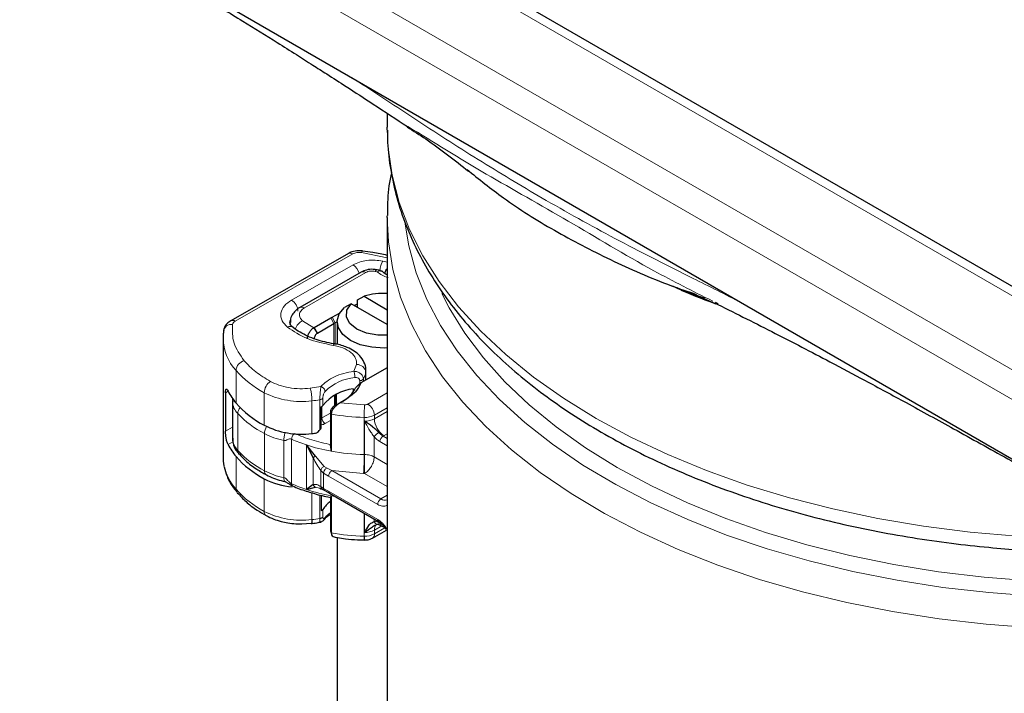
# Model space of a CAD drawing. Units: millimetres. Extents: x 0 to 420, y 0 to 297.
# Drawn here: x 259 to 302, y 178 to 208 of the extents above; entities that cross this region are included whole.
import ezdxf

# ---------------------------------------------------------------- set-up
doc = ezdxf.new("R2010")
doc.units = ezdxf.units.MM

msp = doc.modelspace()

# ---------------------------------------------------------------- linework, layer by layer
at = {"color": 8, "linetype": 'Continuous', "lineweight": 18}
for p, q in [((306.6425, 190.4275), (251.2053, 222.4307)), ((306.6425, 193.6932), (256.8622, 222.4307)), ((306.2324, 189.3579), (250.4841, 221.5407)), ((273.733, 197.7771), (268.5519, 194.8165)), ((275.2425, 197.6064), (274.1064, 197.8377)), ((273.7422, 197.295), (271.0311, 195.7458)), ((275.2425, 197.4115), (275.0442, 197.4577)), ((274.2955, 196.9571), (271.5983, 195.4)), ((274.7198, 197.0098), (274.8079, 196.9906)), ((271.5177, 194.8344), (272.0131, 194.5292)), ((272.8994, 194.7142), (272.7579, 194.9591)), ((272.822, 194.9947), (272.9576, 194.7465)), ((272.8994, 193.8209), (272.8994, 194.7142)), ((272.9576, 194.7465), (272.9576, 193.8101)), ((272.0131, 194.5292), (272.1639, 194.2893)), ((272.0324, 194.5403), (272.1738, 194.2954)), ((273.7713, 192.6107), (273.8975, 192.9094)), ((268.5858, 191.2114), (268.5858, 192.6485)), ((274.3011, 192.6403), (274.2965, 192.5662)), ((274.2965, 192.5662), (274.2965, 192.2225)), ((274.0315, 192.1962), (274.0315, 192.0655)), ((274.1924, 192.2729), (274.1924, 192.1624)), ((268.2357, 191.7332), (268.1238, 191.6693)), ((269.8282, 190.2323), (269.8282, 191.6694)), ((271.856, 191.8634), (272.3256, 191.9361)), ((275.2425, 191.6583), (274.3952, 191.1692)), ((271.93, 189.8727), (271.93, 191.3098)), ((272.2794, 190.0306), (272.2794, 191.3583)), ((272.4115, 191.104), (272.4115, 191.4306)), ((272.9187, 191.0813), (272.9187, 191.5572)), ((272.9694, 191.5844), (272.9694, 191.1128)), ((273.1728, 191.2275), (274.2452, 191.1355)), ((273.2777, 191.2879), (273.4231, 191.3718)), ((268.6645, 189.1182), (268.6645, 190.7513)), ((272.3709, 191.0648), (272.3709, 190.5555)), ((272.3709, 190.5555), (272.7429, 190.7702)), ((272.7763, 190.7264), (272.7429, 190.8354)), ((273.081, 191.1674), (272.947, 191.1008)), ((275.2425, 191.0051), (274.6781, 190.6793)), ((274.6781, 190.516), (275.2425, 190.8418)), ((272.7429, 190.4436), (272.5124, 190.3105)), ((274.228, 190.5781), (274.228, 188.9451)), ((274.2492, 188.9447), (274.2492, 190.4145)), ((274.6781, 190.516), (274.6781, 190.6793)), ((268.1238, 189.9709), (268.4285, 190.1449)), ((268.4507, 189.5061), (268.235, 189.3829)), ((269.8346, 188.2335), (269.8346, 189.8666)), ((270.6936, 187.932), (270.6936, 189.5651)), ((271.0347, 189.6214), (271.0347, 187.6617)), ((274.6689, 189.7282), (274.6689, 188.8433)), ((274.9211, 189.5142), (275.2425, 189.3287)), ((275.1023, 189.7811), (275.0626, 189.7592)), ((275.0626, 189.7592), (275.2425, 189.6553)), ((275.2425, 189.862), (275.1023, 189.7811)), ((271.6889, 187.4089), (271.6889, 189.3686)), ((268.5858, 187.4226), (268.5858, 188.8597)), ((271.9845, 187.6297), (271.9845, 188.8079)), ((272.0911, 188.8792), (272.4673, 188.427)), ((274.6689, 188.8433), (275.2425, 188.5122)), ((272.4407, 188.1321), (272.3136, 188.2453)), ((272.3136, 188.2453), (272.3136, 187.5342)), ((272.5706, 188.3538), (272.4673, 188.427)), ((272.8048, 188.2371), (272.5706, 188.3538)), ((274.9641, 186.9906), (272.8048, 188.2371)), ((274.2021, 188.1091), (272.8048, 188.2371)), ((269.8282, 186.4436), (269.8282, 187.8807)), ((272.4407, 188.1321), (272.4407, 187.4561)), ((272.6634, 187.9922), (272.4407, 188.1321)), ((274.8227, 186.7457), (272.6634, 187.9922)), ((274.2446, 188.1085), (274.2021, 188.1091)), ((275.2425, 187.5324), (274.2446, 188.1085)), ((272.0911, 187.5056), (272.2568, 187.4607)), ((272.2794, 187.4546), (272.2794, 187.4602)), ((272.3136, 187.5342), (272.4407, 187.4561)), ((272.4407, 187.4561), (272.6634, 187.3389)), ((272.6634, 187.3389), (274.8227, 186.0924)), ((271.93, 186.084), (271.93, 187.2616)), ((272.2794, 186.1325), (272.2794, 187.1599)), ((274.9641, 186.9906), (275.2425, 187.1513)), ((272.4115, 186.2047), (272.4115, 186.5313)), ((274.228, 185.3523), (274.228, 186.3681)), ((274.2492, 185.5153), (274.2492, 186.3558)), ((274.6689, 186.1135), (274.6689, 185.9988)), ((275.005, 185.8054), (274.6781, 185.6167)), ((274.6781, 185.4534), (275.1431, 185.7219)), ((274.6781, 185.4534), (274.6781, 185.6167)), ((275.042, 185.8517), (274.9211, 185.9215))]:
    msp.add_line(p, q, dxfattribs=at)
at = {"color": 7, "linetype": 'Continuous', "lineweight": 25}
for p, q in [((305.6426, 194.6762), (259.062, 221.5666)), ((250.4841, 218.9278), (306.2324, 186.745)), ((275.2425, 203.968), (275.2425, 203.3534)), ((275.2432, 203.2314), (275.2425, 203.3534)), ((275.2425, 199.3745), (275.2428, 199.4558)), ((275.2425, 199.3745), (275.2425, 172.4584)), ((273.5346, 197.7978), (268.3534, 194.8372)), ((274.0955, 196.9769), (271.3983, 195.4198)), ((274.9496, 197.0424), (274.8051, 197.074)), ((288.7825, 195.9959), (289.6766, 195.5921)), ((273.6565, 195.5835), (273.3663, 195.4244)), ((275.2425, 194.6679), (273.6565, 195.5835)), ((273.7863, 195.5085), (273.932, 195.5861)), ((273.932, 195.7509), (274.2222, 195.91)), ((273.932, 195.4244), (273.932, 195.7509)), ((274.2222, 195.91), (275.2425, 195.321)), ((289.6661, 195.6181), (289.8009, 195.5507)), ((289.8145, 195.5744), (289.6991, 195.634)), ((272.822, 194.9947), (273.146, 195.1673)), ((272.0324, 194.5403), (272.7579, 194.9591)), ((272.1738, 194.2954), (272.8994, 194.7142)), ((272.7579, 194.9591), (272.822, 194.9947)), ((273.0348, 194.7876), (272.9576, 194.7465)), ((273.0348, 194.7878), (273.0348, 193.7949)), ((272.0131, 194.5292), (272.0324, 194.5403)), ((272.1639, 194.2893), (272.1738, 194.2954)), ((268.0132, 194.0725), (268.0132, 188.8467)), ((275.2425, 192.7686), (274.083, 192.0992)), ((274.3011, 192.2252), (274.3011, 192.6409)), ((273.854, 191.8802), (274.083, 192.0992)), ((274.04, 192.0744), (273.854, 191.8802)), ((274.04, 192.0744), (274.083, 192.0992)), ((268.1238, 191.6693), (268.1238, 189.9709)), ((273.7473, 191.834), (273.7473, 191.7024)), ((268.4285, 191.2954), (268.4285, 189.6623)), ((273.1438, 191.2106), (272.979, 191.1177)), ((273.0084, 191.1343), (273.0084, 191.604)), ((273.0257, 191.2146), (273.0084, 191.2224)), ((273.0084, 191.2205), (273.0246, 191.2116)), ((273.1728, 191.2275), (273.081, 191.1674)), ((273.1728, 191.2275), (273.1364, 191.2065)), ((273.4231, 191.3718), (273.1728, 191.2275)), ((272.3394, 190.1014), (272.3394, 191.0486)), ((272.7429, 190.8354), (272.7429, 189.3637)), ((273.0355, 191.1481), (272.947, 191.1008)), ((273.0084, 191.0809), (273.0084, 191.1313)), ((272.7763, 190.7264), (272.7763, 189.0933)), ((272.0911, 188.8792), (271.6889, 189.3686)), ((271.6889, 189.3686), (271.9845, 188.8079)), ((271.9845, 187.6297), (271.6889, 187.4089)), ((271.6889, 187.4089), (272.0911, 187.5056)), ((272.2568, 187.4607), (272.3326, 187.4402)), ((272.3394, 187.4232), (272.3118, 187.4459)), ((272.3752, 187.426), (272.4958, 187.3574)), ((272.4958, 187.3574), (272.7048, 187.2474)), ((272.3394, 187.1463), (272.3394, 186.476)), ((272.6324, 187.0851), (272.7595, 187.0585)), ((272.7048, 187.2474), (274.8641, 186.0009)), ((272.7429, 187.0813), (272.7429, 185.6095)), ((272.7763, 187.1336), (272.7763, 185.5005)), ((271.4858, 185.8909), (271.897, 185.9205)), ((272.7429, 185.6095), (272.7763, 185.5005)), ((272.7636, 185.5505), (272.8087, 185.3935)), ((274.5952, 185.2703), (275.2044, 185.6219)), ((274.8099, 185.8806), (274.9626, 185.8299)), ((274.9626, 185.8299), (275.1389, 185.7281)), ((272.9559, 185.3044), (273.0609, 185.2896)), ((273.0348, 185.2932), (273.0348, 172.2512))]:
    msp.add_line(p, q, dxfattribs=at)
at = {"color": 8, "linetype": 'Continuous', "lineweight": 18, "flags": 128}
for points in [[(303.941, 185.2938), (302.9779, 185.3505), (300.9031, 185.532), (298.854, 185.7931), (296.8396, 186.1326), (294.869, 186.549), (292.951, 187.0405), (291.0942, 187.6049), (289.3068, 188.2396), (287.5968, 188.9417), (285.9719, 189.7083), (284.4393, 190.5358), (283.0059, 191.4205), (281.6781, 192.3586), (280.4617, 193.3457), (279.3623, 194.3776), (278.3847, 195.4495), (277.5333, 196.5567), (276.8119, 197.6943), (276.2238, 198.8572), (275.7715, 200.0401), (275.4571, 201.2379), (275.2819, 202.4451), (275.2432, 203.2314)], [(303.2982, 181.3508), (301.6197, 181.4811), (299.5388, 181.7177), (297.4904, 182.0348), (295.4837, 182.431), (293.5279, 182.9045), (291.6319, 183.4531), (289.8044, 184.0744), (288.0537, 184.7654), (286.3878, 185.5231), (284.8143, 186.344), (283.3404, 187.2244), (281.9728, 188.1602), (280.7178, 189.1471), (279.581, 190.1807), (278.5677, 191.2562), (277.6824, 192.3688), (276.9293, 193.5133), (276.3117, 194.6846), (275.8324, 195.8773), (275.4938, 197.0859), (275.2972, 198.3049), (275.2425, 199.3745)], [(303.8977, 182.7128), (303.7947, 182.7182), (301.7375, 182.8695), (299.7028, 183.1005), (297.6997, 183.4104), (295.7375, 183.7976), (293.825, 184.2604), (291.9709, 184.7967), (290.1838, 185.404), (288.4719, 186.0795), (286.8428, 186.8203), (285.304, 187.6228), (283.8627, 188.4835), (282.5252, 189.3984), (281.2978, 190.3633), (280.1861, 191.3739), (279.195, 192.4255), (278.3292, 193.5133), (277.5926, 194.6323), (276.9886, 195.7776), (276.5198, 196.9437), (276.1885, 198.1255), (276.0114, 199.1778)], [(274.1594, 197.9075), (274.1575, 197.9075), (274.1416, 197.8988), (274.1244, 197.8752), (274.1064, 197.8377)], [(274.8051, 197.074), (274.7984, 197.0748), (274.7739, 197.0676), (274.7474, 197.0457), (274.7198, 197.0098)], [(303.8977, 183.3645), (303.5664, 183.3831), (301.5316, 183.5445), (299.5206, 183.7857), (297.5428, 184.1056), (295.6075, 184.5027), (293.7236, 184.9751), (291.9, 185.5206), (290.1451, 186.1367), (288.4671, 186.8205), (286.8738, 187.5687), (285.3727, 188.3781), (283.9708, 189.2446), (282.6746, 190.1644), (281.4901, 191.1331), (280.4229, 192.1462), (279.478, 193.1989), (278.6597, 194.2865), (277.9719, 195.4037), (277.6447, 196.0409)], [(270.9567, 194.7616), (270.9613, 194.8231), (270.9966, 194.9398)], [(270.9943, 194.6435), (270.9808, 194.7005), (270.9757, 194.7613)], [(272.8617, 193.7485), (272.8818, 193.7857), (272.9011, 193.809), (272.919, 193.8174), (272.9215, 193.8173)], [(272.9554, 187.1027), (272.9533, 187.103), (272.7763, 187.1336)]]:
    msp.add_lwpolyline(points, dxfattribs=at)
at = {"color": 7, "linetype": 'Continuous', "lineweight": 25, "flags": 128}
for points in [[(289.7267, 195.5642), (288.4417, 196.0648), (288.193, 196.168)], [(275.2425, 194.1985), (274.8332, 194.1981), (274.3304, 194.285), (273.9034, 194.4612), (273.5982, 194.7077), (273.4476, 194.998), (273.4677, 195.3008), (273.6565, 195.5835)], [(275.2425, 193.6394), (275.1073, 193.6339), (274.564, 193.6656), (274.0558, 193.781), (273.6206, 193.9713), (273.2908, 194.2226), (273.091, 194.516), (273.0361, 194.8296), (273.1302, 195.1401), (273.3663, 195.4244)], [(271.93, 186.084), (271.9286, 186.0246), (271.9244, 185.9762), (271.9175, 185.9407), (271.9083, 185.9195), (271.8978, 185.9132)]]:
    msp.add_lwpolyline(points, dxfattribs=at)
at = {"color": 8, "linetype": 'Continuous', "lineweight": 18}
for centre, radius, start, end in [((273.6159, 197.6154), 0.1997, 54.07491, 114.02523), ((273.394, 196.7662), 0.6331, 14.57814, 56.63202), ((276.0519, 196.9149), 1.1446, 151.69235, 173.22539), ((274.1783, 196.7935), 0.2012, 54.38242, 114.30712), ((270.6957, 195.2274), 0.6175, 2.56834, 57.09304), ((271.4811, 195.2364), 0.2013, 54.38842, 114.23833), ((268.3809, 194.3314), 0.3463, 81.03007, 173.9461), ((268.4347, 194.6548), 0.1997, 54.07566, 114.01668), ((268.6441, 194.6218), 0.2155, 115.34406, 166.11423), ((271.7455, 194.3232), 0.5597, 114.02489, 165.41773), ((270.9637, 194.3416), 0.2419, 54.46513, 117.79898), ((270.1881, 194.1205), 2.1759, 181.79294, 222.57386), ((269.0713, 192.6061), 0.4874, 105.03834, 175.0112), ((273.9122, 192.5229), 0.3867, 6.41877, 92.17186), ((271.8984, 195.5744), 4.4198, 221.45308, 242.06948), ((273.5491, 192.6662), 0.7541, 328.55797, 352.37789), ((270.455, 191.6427), 0.6274, 123.96752, 177.56041), ((274.0188, 190.1939), 2.1508, 95.29218, 134.73716), ((271.4706, 194.9469), 3.666, 243.38279, 277.19874), ((269.8176, 191.309), 2.1124, 0.02202, 15.21398), ((269.2171, 191.3147), 0.7892, 182.36124, 225.55249), ((271.2941, 197.1706), 5.8952, 276.19244, 279.62068), ((269.0937, 190.7343), 0.4295, 139.39207, 177.72699), ((271.9694, 193.9062), 4.569, 223.67002, 242.14501), ((283.2139, 190.5793), 8.9859, 176.45176, 180.00757), ((274.064, 190.6513), 0.6147, 2.60548, 57.39452), ((272.2619, 190.7464), 0.2199, 290.64593, 299.7287), ((272.678, 190.5694), 0.3074, 182.60548, 237.39452), ((274.4518, 199.9515), 9.376, 259.70597, 268.6322), ((274.2675, 191.4543), 0.8771, 267.4154, 297.91043), ((274.2704, 191.2821), 0.8678, 268.59959, 298.01686), ((275.5992, 190.5579), 0.9221, 182.60548, 237.39452), ((270.4467, 189.8435), 0.6126, 146.9418, 177.83852), ((271.2674, 192.5743), 3.0635, 242.11282, 259.20458), ((273.8289, 195.8795), 6.8536, 245.93999, 251.8052), ((268.8954, 189.1101), 0.231, 177.97614, 222.99932), ((271.9694, 192.2731), 4.569, 223.67002, 242.14501), ((274.231, 197.1239), 8.1613, 251.85156, 259.73271), ((274.4518, 198.3184), 9.376, 259.70597, 268.6322), ((260.7491, 188.9433), 13.4789, 356.45176, 0.00757), ((274.2538, 189.9834), 1.0386, 268.57478, 269.74752), ((270.3623, 188.9899), 2.369, 193.0414, 221.41867), ((270.0203, 188.2075), 0.1876, 172.02977, 237.7647), ((271.2674, 190.9412), 3.0635, 242.11282, 259.20458), ((268.8242, 187.4169), 0.2385, 178.6295, 219.71582), ((271.8984, 190.3486), 4.4198, 221.45308, 242.06948), ((273.8289, 193.9198), 6.8536, 245.93999, 251.8052), ((274.231, 195.1642), 8.1613, 251.85156, 259.73271), ((275.1297, 186.7317), 0.3074, 122.60548, 177.39452), ((275.1425, 187.2434), 0.3095, 234.78614, 289.80103), ((270.0207, 186.4207), 0.1939, 173.20886, 236.41023), ((271.4706, 189.721), 3.666, 243.38279, 277.19874), ((271.2941, 191.9447), 5.8952, 276.19244, 279.62068), ((273.541, 185.2614), 1.3775, 125.40914, 138.77816), ((274.9171, 186.0801), 0.0952, 172.58359, 237.56541), ((274.2704, 186.3828), 0.8678, 268.59959, 298.01686), ((274.9923, 185.6438), 0.3154, 133.36324, 184.92096), ((274.4518, 194.7256), 9.376, 259.70597, 268.6322), ((274.2675, 186.2285), 0.8771, 267.4154, 297.91043), ((274.4878, 185.4292), 0.1918, 304.01347, 7.26013)]:
    msp.add_arc(centre, radius, start, end, dxfattribs=at)
at = {"color": 7, "linetype": 'Continuous', "lineweight": 25}
for centre, radius, start, end in [((275.0362, 193.3908), 2.6474, 85.53029, 107.90554), ((273.8799, 193.015), 1.9619, 118.04134, 119.98768), ((270.5922, 192.9357), 2.6456, 207.00301, 220.6766), ((273.9285, 189.9154), 1.9272, 95.39474, 141.92089), ((272.5657, 192.557), 1.4552, 299.2929, 332.28423), ((271.8984, 194.1373), 4.4198, 221.45308, 242.06948), ((272.2885, 191.1895), 0.1498, 289.87731, 325.17599), ((271.4706, 193.5098), 3.666, 243.38279, 277.19874), ((271.2873, 195.7879), 5.95, 276.20093, 278.25748), ((269.2147, 189.6802), 0.7865, 181.29795, 225.60086), ((270.5922, 190.5841), 2.6456, 207.00301, 220.6766), ((269.9091, 188.8484), 1.896, 180.05078, 191.96583), ((271.8984, 191.7857), 4.4198, 221.45308, 242.06948), ((271.3572, 190.8102), 3.3045, 242.43904, 264.88009), ((273.4322, 185.8759), 1.2131, 124.62925, 147.29463), ((272.2885, 186.6169), 0.1498, 289.87731, 325.17599), ((275.1036, 185.3062), 0.8768, 176.98502, 188.06585)]:
    msp.add_arc(centre, radius, start, end, dxfattribs=at)
for centre, major_axis, ratio, start_param, end_param in [((271.2637, 192.9685), (2.8376, 4.2148), 0.5256165, 4.2959466, 4.3355292), ((272.2229, 190.1939), (0.1576, 0.2342), 0.5256165, 4.3355292, 4.6712858), ((272.2229, 187.5185), (0.1998, -0.1345), 0.0741798, 5.0482959, 5.3840525)]:
    msp.add_ellipse(centre, major_axis=major_axis, ratio=ratio, start_param=start_param, end_param=end_param, dxfattribs=at)
for points, knots in [([(259.9535, 213.399), (260.8414, 212.8729), (262.5229, 211.8764), (264.9002, 210.4525), (266.9906, 209.187), (268.7942, 208.0812), (270.1804, 207.2189), (271.2049, 206.5742), (271.9303, 206.114), (272.6521, 205.6528), (273.549, 205.0753), (274.75, 204.2923), (275.6385, 203.7087), (276.1399, 203.3793)], [0, 0, 0, 0, 0.1634566, 0.3095348, 0.438232, 0.5495614, 0.643548, 0.6957167, 0.7404886, 0.7789221, 0.8310894, 0.9046909, 1, 1, 1, 1]), ([(276.1284, 203.367), (276.4018, 203.193), (277.3383, 202.597), (278.2092, 201.9037), (278.8258, 201.4128)], [0, 0, 0, 0, 0.292029, 1, 1, 1, 1]), ([(275.2587, 203.2207), (275.2573, 203.0418), (275.2529, 202.4588), (275.3818, 201.4663), (275.6457, 200.2438), (276.0421, 199.0596), (276.5471, 197.9241), (277.1459, 196.8461), (277.8522, 195.7929), (278.6633, 194.7689), (279.5756, 193.7783), (280.5851, 192.825), (281.6874, 191.9124), (282.8778, 191.0436), (284.1511, 190.2214), (285.5021, 189.4486), (286.9254, 188.7273), (288.4152, 188.0598), (289.9654, 187.4478), (291.5694, 186.8933), (293.2198, 186.3978), (294.908, 185.963), (296.6228, 185.5902), (298.3474, 185.2811), (300.0483, 185.0369), (301.6489, 184.8639), (302.7961, 184.7674), (303.3939, 184.7357), (303.5137, 184.7293)], [0, 0, 0, 0, 0.01881363, 0.06133094, 0.10467808, 0.14898187, 0.18940215, 0.23004336, 0.27088369, 0.3118884, 0.35301536, 0.3942222, 0.43547092, 0.47672988, 0.51797378, 0.55917696, 0.60032451, 0.64140246, 0.6823948, 0.72328014, 0.76402628, 0.80458027, 0.84484755, 0.88464195, 0.92354307, 0.9603686, 0.99205798, 1, 1, 1, 1]), ([(275.4252, 201.3504), (275.4058, 201.257), (275.3055, 200.7762), (275.2461, 200.1443), (275.2549, 199.6076), (275.2573, 199.4629)], [0, 0, 0, 0, 0.1497048, 0.7706173, 1, 1, 1, 1]), ([(278.7588, 201.4922), (279.2795, 201.0709), (280.4466, 200.1266), (282.5653, 198.7966), (285.0438, 197.5066), (287.1531, 196.5696), (288.4834, 196.1215), (288.8526, 195.9972)], [0, 0, 0, 0, 0.1922816, 0.4309544, 0.6696271, 0.9082997, 1, 1, 1, 1]), ([(274.1605, 197.9074), (274.1013, 197.9124), (273.94, 197.926), (273.719, 197.8884), (273.5829, 197.8215), (273.5346, 197.7978)], [0, 0, 0, 0, 0.2720038, 0.7411175, 1, 1, 1, 1]), ([(275.2425, 197.7145), (275.0327, 197.7594), (274.6779, 197.8353), (274.3095, 197.8835), (274.1588, 197.9032)], [0, 0, 0, 0, 0.59119303, 1, 1, 1, 1]), ([(274.8051, 197.074), (274.7465, 197.0835), (274.5883, 197.1092), (274.3331, 197.0865), (274.17, 197.0113), (274.0955, 196.9769)], [0, 0, 0, 0, 0.2422051, 0.6537851, 1, 1, 1, 1]), ([(274.9484, 197.0361), (274.9568, 197.0363), (274.98, 197.037), (274.9958, 197.0188), (275.0059, 197.0073)], [0, 0, 0, 0, 0.365143, 1, 1, 1, 1]), ([(275.0669, 196.9694), (275.0653, 196.972), (275.053, 196.9912), (275.0303, 197.0107), (275.0044, 197.0138), (274.9975, 197.0147)], [0, 0, 0, 0, 0.1047316, 0.7640281, 1, 1, 1, 1]), ([(275.2425, 196.8521), (275.2105, 196.868), (275.1406, 196.9027), (275.0854, 196.9493), (275.0727, 196.9662), (275.0692, 196.9709)], [0, 0, 0, 0, 0.37933505, 0.82930136, 1, 1, 1, 1]), ([(275.1507, 196.9334), (275.1567, 196.9582), (275.1694, 197.0096), (275.2016, 197.0814), (275.2304, 197.1235), (275.2425, 197.1411)], [0, 0, 0, 0, 0.351417, 0.7296629, 1, 1, 1, 1]), ([(289.8112, 195.5455), (289.6936, 195.5844), (288.9896, 195.8168), (288.3537, 196.1094), (287.8241, 196.3531)], [0, 0, 0, 0, 0.16716509, 1, 1, 1, 1]), ([(287.9898, 196.2958), (288.0351, 196.2768), (288.4269, 196.1126), (288.8414, 195.9692), (289.2079, 195.8424)], [0, 0, 0, 0, 0.1156291, 1, 1, 1, 1]), ([(289.8009, 195.5507), (290.2225, 195.3402), (291.0738, 194.9154), (292.2925, 194.2994), (293.5158, 193.6681), (294.8416, 192.9745), (296.3709, 192.161), (298.1863, 191.1787), (300.2811, 190.0282), (302.6648, 188.7032), (304.349, 187.7565), (305.2401, 187.2557)], [0, 0, 0, 0, 0.0807442, 0.1630061, 0.2383116, 0.3180426, 0.4174432, 0.5343576, 0.6704128, 0.8256243, 1, 1, 1, 1]), ([(271.3989, 195.4193), (271.3966, 195.4183), (271.322, 195.3842), (271.1983, 195.2795), (271.0512, 195.0946), (270.9711, 194.9057), (270.9849, 194.7915), (270.9887, 194.7605)], [0, 0, 0, 0, 0.0085842, 0.2848392, 0.5786464, 0.8857924, 1, 1, 1, 1]), ([(268.3534, 194.8372), (268.2982, 194.7998), (268.1828, 194.7215), (268.0769, 194.5657), (268.05, 194.4522), (268.0399, 194.4097)], [0, 0, 0, 0, 0.3639377, 0.7614716, 1, 1, 1, 1]), ([(271.1067, 194.5393), (271.0994, 194.5444), (271.0455, 194.5818), (270.9948, 194.6516), (270.9581, 194.72), (270.9596, 194.7487), (270.9602, 194.7616)], [0, 0, 0, 0, 0.0511088, 0.3732749, 0.7192783, 1, 1, 1, 1]), ([(268.053, 194.4083), (268.0365, 194.3403), (268.0077, 194.2215), (268.0206, 194.1012), (268.0262, 194.0498)], [0, 0, 0, 0, 0.5725235, 1, 1, 1, 1]), ([(272.9227, 193.8178), (272.9133, 193.819), (272.7657, 193.8387), (272.4876, 193.8986), (272.0971, 194.009), (271.7278, 194.1529), (271.399, 194.3274), (271.1896, 194.4601), (271.1106, 194.5346), (271.1057, 194.5392)], [0, 0, 0, 0, 0.012443, 0.196874, 0.3845555, 0.5817565, 0.7829393, 0.9865415, 1, 1, 1, 1]), ([(271.7301, 194.038), (271.7343, 194.0837), (271.7406, 194.1525), (271.7776, 194.2505), (271.8239, 194.3422), (271.8857, 194.4252), (271.9554, 194.4918), (271.9936, 194.5165), (272.0131, 194.5292)], [0, 0, 0, 0, 0.2512887, 0.37867986, 0.50685575, 0.74190284, 0.86819715, 1, 1, 1, 1]), ([(272.1639, 194.2893), (272.1458, 194.2752), (272.1099, 194.2472), (272.0654, 194.1834), (272.0347, 194.1131), (272.0307, 194.0698), (272.0287, 194.0483)], [0, 0, 0, 0, 0.2543788, 0.5057555, 0.7538042, 1, 1, 1, 1]), ([(274.2943, 192.6402), (274.2965, 192.6556), (274.3148, 192.7843), (274.2304, 193.021), (274.0498, 193.2949), (273.7949, 193.507), (273.5179, 193.6564), (273.2388, 193.7501), (273.0471, 193.8038), (272.9386, 193.8119), (272.9207, 193.8133)], [0, 0, 0, 0, 0.0256909, 0.2148437, 0.3924321, 0.5628412, 0.7294313, 0.8564949, 0.9763217, 1, 1, 1, 1]), ([(268.1238, 191.6693), (268.1247, 191.6994), (268.1263, 191.7596), (268.1393, 191.8112), (268.1602, 191.8304), (268.1916, 191.8116), (268.22, 191.7613), (268.235, 191.7345)], [0, 0, 0, 0, 0.1755646, 0.3506471, 0.5377369, 0.7542062, 1, 1, 1, 1]), ([(268.4411, 191.4272), (268.4389, 191.4202), (268.4238, 191.3716), (268.4339, 191.3205), (268.4426, 191.2768)], [0, 0, 0, 0, 0.1444311, 1, 1, 1, 1]), ([(272.947, 191.1008), (272.9203, 191.0844), (272.8684, 191.0524), (272.8101, 190.99), (272.7748, 190.9377), (272.7566, 190.9008), (272.745, 190.866), (272.7436, 190.8455), (272.7429, 190.8354)], [0, 0, 0, 0, 0.2912598, 0.5654459, 0.6879243, 0.8028337, 0.9033298, 1, 1, 1, 1]), ([(273.081, 191.1674), (273.0393, 191.1331), (272.9597, 191.0675), (272.8602, 190.948), (272.7904, 190.8315), (272.7808, 190.7598), (272.7763, 190.7264)], [0, 0, 0, 0, 0.2949533, 0.5626064, 0.7961003, 1, 1, 1, 1]), ([(274.8691, 189.9174), (274.8482, 189.9394), (274.8065, 189.9834), (274.7123, 190.0716), (274.5279, 190.2242), (274.3635, 190.3364), (274.2492, 190.4145)], [0, 0, 0, 0, 0.1093195, 0.2187549, 0.4567095, 1, 1, 1, 1]), ([(268.235, 189.3829), (268.2167, 189.4272), (268.1826, 189.5095), (268.1493, 189.6717), (268.1302, 189.8194), (268.1242, 189.9166), (268.1239, 189.9623), (268.1238, 189.9709)], [0, 0, 0, 0, 0.3015402, 0.5595963, 0.7565468, 0.9544621, 1, 1, 1, 1]), ([(268.441, 189.6716), (268.4411, 189.595), (268.4415, 189.408), (268.5501, 189.159), (268.6802, 189.0177), (268.7328, 188.9607)], [0, 0, 0, 0, 0.29253657, 0.71448932, 1, 1, 1, 1]), ([(272.7763, 189.0933), (272.7761, 189.104), (272.7758, 189.1254), (272.7731, 189.1734), (272.7666, 189.2368), (272.7557, 189.3084), (272.7471, 189.3453), (272.7429, 189.3637)], [0, 0, 0, 0, 0.1249897, 0.250132, 0.5001608, 0.7505878, 1, 1, 1, 1]), ([(268.7337, 188.9594), (268.8232, 188.8633), (269.0438, 188.6265), (269.445, 188.3223), (269.7806, 188.1347), (269.9241, 188.0544)], [0, 0, 0, 0, 0.2808969, 0.692577, 1, 1, 1, 1]), ([(268.0666, 188.4017), (268.1023, 188.2627), (268.1797, 187.9608), (268.3715, 187.5984), (268.5495, 187.3909), (268.6074, 187.3233)], [0, 0, 0, 0, 0.3652558, 0.7933304, 1, 1, 1, 1]), ([(269.9222, 188.0538), (270.026, 188.0005), (270.2251, 187.8982), (270.5112, 187.8078), (270.6874, 187.7727), (270.7479, 187.7607)], [0, 0, 0, 0, 0.4173049, 0.8002294, 1, 1, 1, 1]), ([(270.7401, 187.7601), (270.7501, 187.7568), (270.7873, 187.7445), (270.8958, 187.6683), (270.9966, 187.6133), (271.0734, 187.5715)], [0, 0, 0, 0, 0.0806213, 0.3006558, 1, 1, 1, 1]), ([(271.0757, 187.5705), (271.0766, 187.57), (271.2588, 187.4766), (271.5525, 187.3684), (271.8597, 187.2814), (271.9508, 187.2556)], [0, 0, 0, 0, 0.0036405, 0.7044106, 1, 1, 1, 1]), ([(268.643, 187.2662), (268.766, 187.1329), (269.0193, 186.8584), (269.4537, 186.5245), (269.7821, 186.341), (269.9183, 186.2649)], [0, 0, 0, 0, 0.3559109, 0.7329159, 1, 1, 1, 1]), ([(271.9508, 187.2556), (272.0629, 187.2204), (272.2816, 187.1518), (272.5174, 187.1069), (272.6324, 187.0851)], [0, 0, 0, 0, 0.51245307, 1, 1, 1, 1]), ([(272.7429, 187.0813), (272.7471, 187.0719), (272.7557, 187.0531), (272.7667, 187.0529), (272.7731, 187.0746), (272.7759, 187.1044), (272.7762, 187.1239), (272.7763, 187.1336)], [0, 0, 0, 0, 0.2493669, 0.4997484, 0.7515275, 0.8757037, 1, 1, 1, 1]), ([(269.9153, 186.2634), (270.022, 186.2082), (270.2238, 186.1038), (270.5505, 186.0043), (270.8791, 185.9344), (271.188, 185.8969), (271.3982, 185.8927), (271.4858, 185.8909)], [0, 0, 0, 0, 0.2388782, 0.4518197, 0.6319344, 0.8465312, 1, 1, 1, 1]), ([(271.8983, 185.9155), (271.9125, 185.9162), (272.0182, 185.9218), (272.1516, 185.943), (272.2671, 185.9675), (272.296, 185.9736)], [0, 0, 0, 0, 0.1043373, 0.7763842, 1, 1, 1, 1]), ([(272.294, 185.9705), (272.3081, 185.9738), (272.3355, 185.9802), (272.3836, 186.0068), (272.4334, 186.0428), (272.4638, 186.0757), (272.4788, 186.092)], [0, 0, 0, 0, 0.2661605, 0.5175719, 0.7605065, 1, 1, 1, 1]), ([(272.5049, 186.1692), (272.5034, 186.1476), (272.5013, 186.1177), (272.4817, 186.0994), (272.4762, 186.0943)], [0, 0, 0, 0, 0.7199181, 1, 1, 1, 1]), ([(272.4778, 186.0904), (272.478, 186.0907), (272.5183, 186.1526), (272.6076, 186.2322), (272.7183, 186.3001), (272.7429, 186.3152)], [0, 0, 0, 0, 0.00349648, 0.77814372, 1, 1, 1, 1]), ([(274.2492, 185.5153), (274.3089, 185.6246), (274.3986, 185.7891), (274.549, 185.953), (274.6314, 185.9845), (274.6689, 185.9988)], [0, 0, 0, 0, 0.5196752, 0.7817066, 1, 1, 1, 1]), ([(274.865, 185.9972), (274.8834, 185.987), (274.9281, 185.9623), (275.0073, 185.8932), (275.1023, 185.7912), (275.1592, 185.7017), (275.1909, 185.6518)], [0, 0, 0, 0, 0.1673898, 0.4053969, 0.6683977, 1, 1, 1, 1]), ([(272.7429, 185.6095), (272.7436, 185.6002), (272.7451, 185.5812), (272.754, 185.5611), (272.7628, 185.5525), (272.766, 185.5494)], [0, 0, 0, 0, 0.3798712, 0.7740149, 1, 1, 1, 1]), ([(274.2492, 185.5153), (274.3632, 185.6008), (274.5271, 185.7238), (274.7116, 185.8517), (274.7812, 185.8766), (274.8025, 185.8843)], [0, 0, 0, 0, 0.6132217, 0.8814897, 1, 1, 1, 1]), ([(272.7763, 185.5005), (272.7808, 185.4699), (272.7905, 185.404), (272.8591, 185.3324), (272.9225, 185.3144), (272.956, 185.3048)], [0, 0, 0, 0, 0.2916873, 0.6263341, 1, 1, 1, 1]), ([(273.0609, 185.2896), (273.1754, 185.2724), (273.4606, 185.2298), (273.8543, 185.1947), (274.1329, 185.189), (274.2355, 185.1869)], [0, 0, 0, 0, 0.2976349, 0.7411495, 1, 1, 1, 1]), ([(274.2352, 185.1831), (274.2908, 185.1848), (274.418, 185.1885), (274.5313, 185.2408), (274.5952, 185.2703)], [0, 0, 0, 0, 0.4365586, 1, 1, 1, 1])]:
    msp.add_open_spline(points, degree=3, knots=knots, dxfattribs=at)
at = {"color": 8, "linetype": 'Continuous', "lineweight": 18}
for points, knots in [([(273.7063, 205.5219), (273.7261, 205.5092), (274.6882, 204.8922), (276.5897, 203.6237), (279.4164, 201.8082), (282.379, 200.0337), (285.4799, 198.318), (288.3449, 196.8861), (290.1369, 195.984), (290.8497, 195.6252)], [0, 0, 0, 0, 0.00347663, 0.16839579, 0.33331199, 0.49822448, 0.68615312, 0.87517094, 1, 1, 1, 1]), ([(289.5747, 195.6982), (288.7035, 196.1358), (286.502, 197.2417), (283.2097, 199.2601), (279.5283, 201.2986), (277.2797, 202.6897), (276.1441, 203.3921)], [0, 0, 0, 0, 0.17849605, 0.45108952, 0.72279953, 1, 1, 1, 1]), ([(274.1064, 197.8377), (274.073, 197.8408), (274.0061, 197.8472), (273.9052, 197.8373), (273.81, 197.8154), (273.7587, 197.7898), (273.733, 197.7771)], [0, 0, 0, 0, 0.2498654, 0.4999913, 0.7498656, 1, 1, 1, 1]), ([(273.7422, 197.295), (273.8303, 197.3378), (274.0103, 197.4253), (274.3489, 197.4945), (274.7067, 197.5123), (274.9333, 197.4756), (275.0442, 197.4577)], [0, 0, 0, 0, 0.244907, 0.5, 0.755093, 1, 1, 1, 1]), ([(274.8079, 196.9906), (274.8381, 197.0125), (274.8892, 197.0495), (274.9312, 197.04), (274.9484, 197.0361)], [0, 0, 0, 0, 0.5912945, 1, 1, 1, 1]), ([(274.9975, 197.0147), (274.972, 197.0225), (274.9147, 197.0401), (274.846, 197.0082), (274.8079, 196.9906)], [0, 0, 0, 0, 0.4452434, 1, 1, 1, 1]), ([(270.8509, 194.5556), (270.7606, 194.6472), (270.5742, 194.8365), (270.5311, 195.1714), (270.6742, 195.4969), (270.9147, 195.6646), (271.0311, 195.7458)], [0, 0, 0, 0, 0.2421088, 0.5, 0.7578912, 1, 1, 1, 1]), ([(271.5983, 195.4), (271.5433, 195.3613), (271.4298, 195.2813), (271.3632, 195.1265), (271.3851, 194.9674), (271.4744, 194.8778), (271.5177, 194.8344)], [0, 0, 0, 0, 0.2421088, 0.5, 0.7578912, 1, 1, 1, 1]), ([(273.8975, 192.9094), (273.8935, 193.0001), (273.8853, 193.1872), (273.663, 193.4455), (273.3126, 193.6511), (273.0089, 193.7167), (272.8617, 193.7485)], [0, 0, 0, 0, 0.2423854, 0.5, 0.7576146, 1, 1, 1, 1]), ([(272.3256, 191.9361), (272.4044, 192.0154), (272.5637, 192.1759), (272.9106, 192.3719), (273.3153, 192.5266), (273.6205, 192.5829), (273.7713, 192.6107)], [0, 0, 0, 0, 0.2470613, 0.5, 0.7529387, 1, 1, 1, 1]), ([(273.7713, 192.6107), (273.8239, 192.6052), (273.9265, 192.5944), (274.0415, 192.5345), (274.1147, 192.4694), (274.1584, 192.4088), (274.187, 192.3423), (274.1906, 192.296), (274.1924, 192.2729)], [0, 0, 0, 0, 0.2437407, 0.4762167, 0.6068078, 0.7373897, 0.8683102, 1, 1, 1, 1]), ([(270.1044, 192.163), (270.2245, 192.1053), (270.468, 191.988), (270.9127, 191.8816), (271.386, 191.831), (271.7008, 191.8527), (271.856, 191.8634)], [0, 0, 0, 0, 0.2464518, 0.5, 0.7535482, 1, 1, 1, 1]), ([(274.0315, 192.1962), (274.0306, 192.2078), (274.0287, 192.231), (274.0146, 192.2627), (273.9932, 192.2903), (273.9561, 192.3188), (273.8974, 192.3406), (273.846, 192.3372), (273.8204, 192.3355)], [0, 0, 0, 0, 0.1315025, 0.2619867, 0.388149, 0.5159695, 0.7596627, 1, 1, 1, 1]), ([(272.2794, 191.3583), (272.2795, 191.3831), (272.2798, 191.4328), (272.2824, 191.5185), (272.2865, 191.6073), (272.2937, 191.7136), (272.306, 191.8352), (272.3189, 191.9015), (272.3256, 191.9361)], [0, 0, 0, 0, 0.1320008, 0.264701, 0.398934, 0.5354082, 0.7568201, 1, 1, 1, 1]), ([(272.4115, 191.4306), (272.4118, 191.4437), (272.4126, 191.4697), (272.4185, 191.5135), (272.4275, 191.5573), (272.4431, 191.6118), (272.4684, 191.6728), (272.4928, 191.7054), (272.5049, 191.7217)], [0, 0, 0, 0, 0.1316821, 0.2619678, 0.3866762, 0.5147457, 0.7577354, 1, 1, 1, 1]), ([(274.2492, 190.4145), (274.309, 190.2995), (274.3989, 190.1264), (274.5491, 189.8913), (274.6315, 189.7791), (274.6689, 189.7282)], [0, 0, 0, 0, 0.5198881, 0.7820105, 1, 1, 1, 1]), ([(270.7526, 189.9275), (270.7455, 189.9054), (270.7237, 189.8369), (270.6999, 189.7024), (270.6957, 189.6109), (270.6936, 189.5651)], [0, 0, 0, 0, 0.1927965, 0.5963982, 1, 1, 1, 1]), ([(274.8691, 189.9174), (274.8498, 189.9049), (274.8113, 189.8799), (274.7513, 189.8283), (274.6995, 189.7742), (274.6791, 189.7435), (274.6689, 189.7282)], [0, 0, 0, 0, 0.25016319, 0.5, 0.74983681, 1, 1, 1, 1]), ([(274.8691, 189.9174), (274.8989, 189.8868), (274.961, 189.823), (275.0278, 189.781), (275.0626, 189.7592)], [0, 0, 0, 0, 0.4796864, 1, 1, 1, 1]), ([(270.6936, 189.5651), (270.7085, 189.5633), (270.7399, 189.5596), (270.7978, 189.5736), (270.8603, 189.6078), (270.9273, 189.6342), (270.9883, 189.6374), (271.0198, 189.6266), (271.0347, 189.6214)], [0, 0, 0, 0, 0.1053751, 0.2239328, 0.4709015, 0.7361236, 0.8746205, 1, 1, 1, 1]), ([(274.9211, 189.5142), (274.8774, 189.5425), (274.7899, 189.599), (274.7092, 189.6851), (274.6689, 189.7282)], [0, 0, 0, 0, 0.49999482, 1, 1, 1, 1]), ([(272.0911, 188.8792), (272.0791, 188.8728), (272.0552, 188.8601), (272.0249, 188.8412), (272, 188.8233), (271.9897, 188.813), (271.9845, 188.8079)], [0, 0, 0, 0, 0.250016, 0.5, 0.749984, 1, 1, 1, 1]), ([(271.9845, 188.8079), (272.0351, 188.703), (272.1365, 188.4926), (272.2545, 188.3279), (272.3136, 188.2453)], [0, 0, 0, 0, 0.4989143, 1, 1, 1, 1]), ([(272.3136, 188.2453), (272.3178, 188.2617), (272.3261, 188.2945), (272.3615, 188.3461), (272.4097, 188.3934), (272.4481, 188.4158), (272.4673, 188.427)], [0, 0, 0, 0, 0.2500914, 0.5, 0.7499086, 1, 1, 1, 1]), ([(272.4407, 188.1321), (272.4445, 188.1537), (272.452, 188.1971), (272.4861, 188.2627), (272.5272, 188.3169), (272.5561, 188.3415), (272.5706, 188.3538)], [0, 0, 0, 0, 0.2798472, 0.5592831, 0.7796045, 1, 1, 1, 1]), ([(271.0347, 187.6617), (271.0199, 187.6695), (270.9885, 187.686), (270.9275, 187.7359), (270.8603, 187.8066), (270.7978, 187.8759), (270.7399, 187.9181), (270.7085, 187.9276), (270.6936, 187.932)], [0, 0, 0, 0, 0.1249137, 0.263355, 0.5290482, 0.7760247, 0.8945958, 1, 1, 1, 1]), ([(270.6936, 187.932), (270.6958, 187.8935), (270.7002, 187.8166), (270.7202, 187.7631), (270.7374, 187.7647), (270.7402, 187.7649)], [0, 0, 0, 0, 0.4573344, 0.9146688, 1, 1, 1, 1]), ([(271.0763, 187.5721), (271.0744, 187.5723), (271.059, 187.5739), (271.0409, 187.6032), (271.0368, 187.6422), (271.0347, 187.6617)], [0, 0, 0, 0, 0.0664017, 0.5332008, 1, 1, 1, 1]), ([(272.3136, 187.5342), (272.2545, 187.5698), (272.1365, 187.641), (272.0351, 187.6334), (271.9845, 187.6297)], [0, 0, 0, 0, 0.5010857, 1, 1, 1, 1]), ([(272.0911, 187.5056), (272.0791, 187.5122), (272.0553, 187.5254), (272.0252, 187.555), (272.0001, 187.5896), (271.9897, 187.6163), (271.9845, 187.6297)], [0, 0, 0, 0, 0.2499317, 0.5, 0.7500683, 1, 1, 1, 1]), ([(272.3136, 187.5342), (272.3179, 187.515), (272.3266, 187.4766), (272.3514, 187.4401), (272.372, 187.43), (272.3764, 187.4279)], [0, 0, 0, 0, 0.4410875, 0.8818281, 1, 1, 1, 1]), ([(272.4975, 187.3609), (272.4892, 187.3641), (272.4689, 187.3721), (272.4488, 187.4067), (272.4434, 187.4396), (272.4407, 187.4561)], [0, 0, 0, 0, 0.2565383, 0.6282066, 1, 1, 1, 1]), ([(272.6634, 187.3389), (272.6658, 187.3194), (272.6707, 187.2804), (272.6895, 187.2504), (272.7048, 187.2474), (272.7048, 187.2474)], [0, 0, 0, 0, 0.49994894, 0.99989787, 1, 1, 1, 1]), ([(275.2425, 186.7227), (275.236, 186.7169), (275.2058, 186.6899), (275.1347, 186.67), (275.0041, 186.6628), (274.894, 186.7131), (274.8227, 186.7457)], [0, 0, 0, 0, 0.06610157, 0.30927559, 0.55276929, 1, 1, 1, 1]), ([(272.2958, 185.9747), (272.2947, 185.9731), (272.2908, 185.967), (272.2867, 185.9832), (272.2824, 186.0147), (272.2798, 186.0648), (272.2795, 186.11), (272.2794, 186.1325)], [0, 0, 0, 0, 0.0831535, 0.3171714, 0.5471425, 0.7742761, 1, 1, 1, 1]), ([(272.5049, 186.1692), (272.4923, 186.1555), (272.4679, 186.1292), (272.4429, 186.121), (272.4275, 186.1287), (272.4185, 186.1447), (272.4126, 186.1694), (272.4119, 186.193), (272.4115, 186.2047)], [0, 0, 0, 0, 0.2520153, 0.4850392, 0.6136544, 0.7378771, 0.8694345, 1, 1, 1, 1]), ([(274.6689, 185.9988), (274.7092, 185.9952), (274.7899, 185.9882), (274.8774, 185.9437), (274.9211, 185.9215)], [0, 0, 0, 0, 0.5000052, 1, 1, 1, 1]), ([(274.8691, 185.8955), (274.8597, 185.8914), (274.841, 185.8832), (274.8013, 185.88), (274.7522, 185.893), (274.7096, 185.9273), (274.6827, 185.9649), (274.6735, 185.9874), (274.6689, 185.9988)], [0, 0, 0, 0, 0.1252292, 0.2500089, 0.5, 0.7499911, 0.8747708, 1, 1, 1, 1]), ([(274.8227, 186.0924), (274.8937, 186.0425), (275.0032, 185.9654), (275.135, 185.8101), (275.1917, 185.7195), (275.2195, 185.675)], [0, 0, 0, 0, 0.4833644, 0.7461853, 1, 1, 1, 1]), ([(274.9211, 185.9215), (274.9236, 185.902), (274.9284, 185.8629), (274.9473, 185.8329), (274.9626, 185.8299), (274.9626, 185.8299)], [0, 0, 0, 0, 0.49994894, 0.99989787, 1, 1, 1, 1])]:
    msp.add_open_spline(points, degree=3, knots=knots, dxfattribs=at)
for points in [[(274.7198, 197.0098), (274.6829, 197.0159), (274.6091, 197.0281), (274.4932, 197.0223), (274.3834, 197.0001), (274.3248, 196.9714), (274.2955, 196.9571)], [(275.2869, 196.7361), (275.1913, 196.7686), (274.9999, 196.8336), (274.8719, 196.9382), (274.8079, 196.9906)], [(268.9449, 193.0768), (268.7646, 193.3328), (268.4041, 193.8447), (268.4247, 194.3972), (268.4349, 194.6735)], [(272.8617, 193.7485), (272.4653, 193.8321), (271.6725, 193.9994), (271.1248, 194.3702), (270.8509, 194.5556)], [(268.9449, 193.0768), (269.1032, 192.9097), (269.4199, 192.5756), (269.8763, 192.3006), (270.1044, 192.163)], [(273.8204, 192.3355), (273.8197, 192.3586), (273.8182, 192.4047), (273.8068, 192.4846), (273.7906, 192.5594), (273.7778, 192.5936), (273.7713, 192.6107)], [(274.1924, 192.2729), (274.1851, 192.2631), (274.1704, 192.2437), (274.132, 192.2205), (274.0852, 192.2031), (274.0494, 192.1985), (274.0315, 192.1962)], [(272.3256, 191.9361), (272.3491, 191.927), (272.3961, 191.9086), (272.4554, 191.854), (272.4968, 191.7882), (272.5022, 191.7438), (272.5049, 191.7217)], [(272.4115, 191.4306), (272.4052, 191.4222), (272.3927, 191.4055), (272.3616, 191.3846), (272.3238, 191.3678), (272.2942, 191.3615), (272.2794, 191.3583)], [(274.2452, 191.1355), (274.259, 191.1356), (274.2867, 191.1359), (274.3268, 191.1425), (274.3642, 191.1533), (274.3849, 191.1639), (274.3952, 191.1692)], [(272.5124, 190.3105), (272.4869, 190.2975), (272.436, 190.2716), (272.3721, 190.2584), (272.3401, 190.2519)], [(271.0347, 189.6214), (271.0366, 189.6442), (271.0403, 189.6897), (271.0686, 189.7648), (271.1092, 189.8327), (271.1413, 189.8615), (271.1574, 189.8759)], [(272.7707, 189.379), (272.4835, 189.442), (271.909, 189.5679), (271.4079, 189.7732), (271.1574, 189.8759)], [(275.0626, 189.7592), (275.044, 189.746), (275.007, 189.7197), (274.9602, 189.655), (274.9275, 189.5821), (274.9233, 189.5369), (274.9211, 189.5142)], [(274.2446, 188.1085), (274.2452, 188.1612), (274.2464, 188.2667), (274.248, 188.4945), (274.249, 188.7365), (274.2492, 188.8753), (274.2492, 188.9447)], [(274.2446, 188.1085), (274.3002, 188.1479), (274.4114, 188.2268), (274.5517, 188.4211), (274.6498, 188.6397), (274.6625, 188.7754), (274.6689, 188.8433)], [(274.6689, 188.8433), (274.6399, 188.8583), (274.5818, 188.8883), (274.4776, 188.9196), (274.3659, 188.9405), (274.2881, 188.9433), (274.2492, 188.9447)], [(272.8048, 188.2371), (272.7863, 188.224), (272.7492, 188.1977), (272.7025, 188.1329), (272.6698, 188.0601), (272.6655, 188.0148), (272.6634, 187.9922)], [(272.2794, 186.1325), (272.2942, 186.1356), (272.3238, 186.1419), (272.3616, 186.1587), (272.3927, 186.1796), (272.4052, 186.1964), (272.4115, 186.2047)]]:
    msp.add_open_spline(points, degree=3, dxfattribs=at)
at = {"color": 7, "linetype": 'Continuous', "lineweight": 25}
msp.add_open_spline([(274.083, 192.0992), (274.0165, 191.9648), (273.8837, 191.696), (273.5766, 191.4799), (273.4231, 191.3718)], degree=3, dxfattribs=at)

doc.saveas('drawing.dxf')
